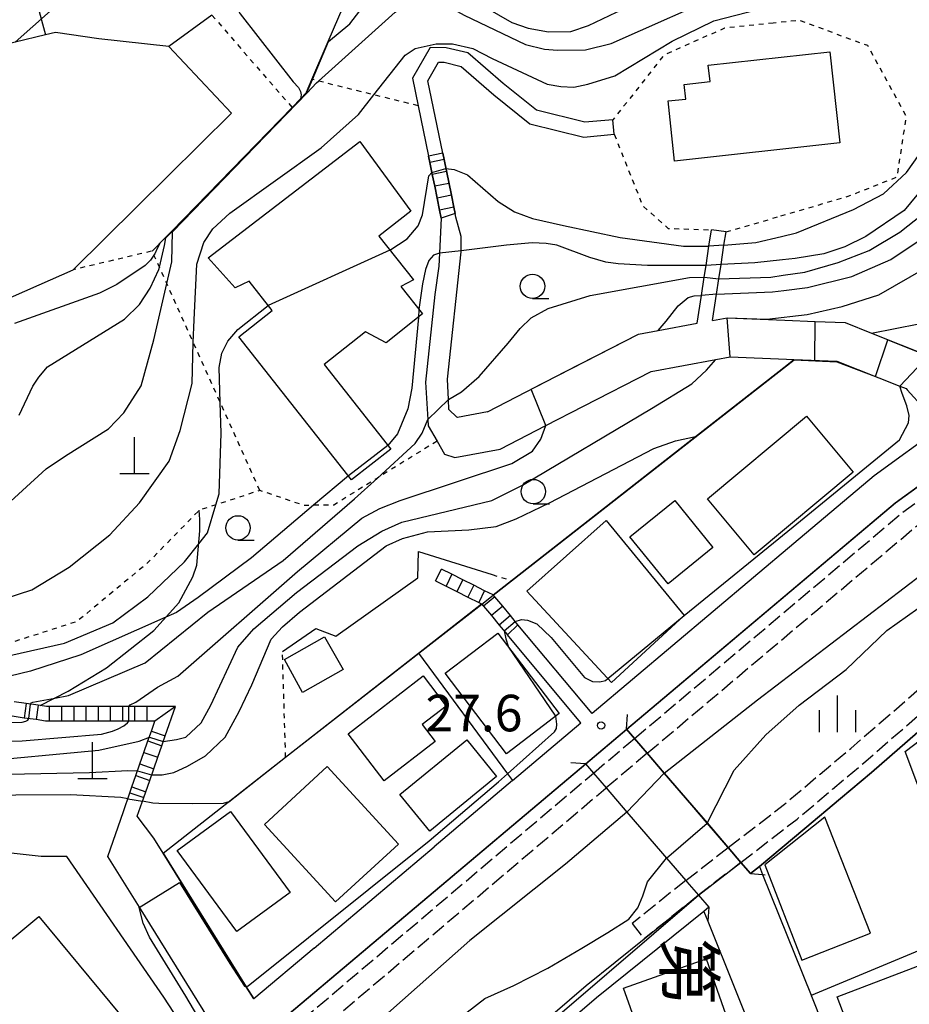
# Model space of a CAD drawing. Extents: x -16000 to -14000, y 96000 to 97500.
# Drawn here: x -14960 to -14868, y 96403 to 96504 of the extents above; entities that cross this region are included whole.
import ezdxf
from ezdxf.enums import TextEntityAlignment as Align

# ---------------------------------------------------------------- set-up
doc = ezdxf.new("R2010")
doc.units = 0
doc.linetypes.add('210600', pattern=[2, 1.5, -0.5])
doc.linetypes.add('630100', pattern=[1, 0.5, -0.5])
for name, color, linetype in [('2101000', 7, 'Continuous'), ('2101001', 7, 'Continuous'), ('2103000', 6, 'Continuous'), ('2106000', 3, '210600'), ('2106001', 3, '210600'), ('2203000', 5, 'Continuous'), ('2203990', 5, 'Continuous'), ('2214000', 3, 'Continuous'), ('2214111', 3, 'Continuous'), ('2214121', 3, 'Continuous'), ('2214990', 3, 'Continuous'), ('3001000', 4, 'Continuous'), ('3002000', 5, 'Continuous'), ('4201000', 7, 'Continuous'), ('5101000', 4, 'Continuous'), ('5101001', 4, 'Continuous'), ('6101121', 6, 'Continuous'), ('6101990', 6, 'Continuous'), ('6110000', 1, '611000'), ('6110110', 1, '611011'), ('6110120', 1, 'Continuous'), ('6130000', 3, '613000'), ('6140000', 3, '614000'), ('6301000', 3, '630100'), ('6331000', 3, 'Continuous'), ('6334000', 3, 'Continuous'), ('7101000', 2, 'Continuous'), ('7101001', 8, 'Continuous'), ('7102000', 6, 'Continuous'), ('7102001', 8, 'Continuous'), ('7312000', 1, 'Continuous'), ('8125000', 7, 'Continuous')]:
    doc.layers.add(name, color=color, linetype=linetype)
doc.styles.add('@PlotAnnotation', font='@MS Gothic.ttf')
doc.styles.add('PlotAnnotation', font='MS Gothic.ttf')
doc.linetypes.add('611000', pattern='A,1,[3,dmdr.shx,S=0.2,R=0,X=0,Y=0],1', length=2)
doc.linetypes.add('611011', pattern='A,1,[3,dmdr.shx,S=0.2,R=0,X=0,Y=0],1', length=2)
doc.linetypes.add('613000', pattern='A,1,-0.75,[1,dmdr.shx,S=0.15,R=0,X=0,Y=0],-0.75,1', length=3.5)
doc.linetypes.add('614000', pattern='A,1.5,[2,dmdr.shx,S=0.3,R=0,X=0,Y=-0.3],1.5', length=3)

# ---------------------------------------------------------------- blocks, each defined once
blk = doc.blocks.new('420100')
at = {"layer": '4201000'}
for points in [[(0, 0), (0, 1.5)], [(0.6, 0), (-0.6, 0)]]:
    blk.add_lwpolyline(points, dxfattribs=at)
blk = doc.blocks.new('633100')
at = {"layer": '6331000'}
blk.add_lwpolyline([(0, -0.5), (0.67, -0.5)], dxfattribs=at)
blk.add_circle((0, 0), 0.5, dxfattribs=at)
blk = doc.blocks.new('633400')
at = {"layer": '6334000'}
for points in [[(0, -0.75), (0, 0.75)], [(-0.75, -0.75), (-0.75, 0.15)], [(0.75, -0.75), (0.75, 0.15)]]:
    blk.add_lwpolyline(points, dxfattribs=at)
blk = doc.blocks.new('731200')
at = {"layer": '7312000'}
blk.add_circle((0, 0), 0.15, dxfattribs=at)

msp = doc.modelspace()

# ---------------------------------------------------------------- linework, layer by layer
at = {"layer": '2101000', "flags": 128}
for points in [[(-14898.82, 96493.4), (-14901.69, 96493.14), (-14906.66, 96494.37), (-14910.09, 96497.13), (-14913.69, 96500.25), (-14915.94, 96500.78), (-14917.55, 96500.81), (-14919.38, 96497.65), (-14918.8, 96494.83), (-14917.74, 96489.67), (-14917.61, 96489.03), (-14917.4, 96488.01), (-14917.36, 96487.8), (-14917.1, 96486.58), (-14916.85, 96485.35), (-14916.6, 96484.13), (-14916.43, 96483.31), (-14916.61, 96479.72), (-14916.67, 96478.41), (-14917.09, 96475.48), (-14918.04, 96466.5), (-14917.8, 96462.69), (-14917.76, 96462.02), (-14916.86, 96460.46), (-14916.09, 96459.13), (-14915.05, 96458.78), (-14910.37, 96459.64), (-14905.69, 96462.06), (-14901.84, 96464.05), (-14894.91, 96467.61), (-14888.27, 96468.82), (-14886.8, 96469.09), (-14881.02, 96468.86)], [(-14911.68, 96463.47), (-14914.76, 96462.9), (-14914.83, 96462.93), (-14915.65, 96463.72), (-14915.7, 96464.72), (-14915.8, 96466.8), (-14914.4, 96479.85), (-14914.4, 96479.98), (-14914.37, 96481.42), (-14914.93, 96483.43), (-14915, 96483.78), (-14915.13, 96484.43), (-14915.38, 96485.66), (-14916.14, 96489.33), (-14916.27, 96489.98), (-14917.79, 96497.4), (-14916.7, 96499.3), (-14916.13, 96499.29), (-14914.39, 96498.87), (-14911.05, 96495.97), (-14907.34, 96492.99), (-14901.8, 96491.63), (-14898.69, 96491.91)], [(-14890.17, 96472.54), (-14889.74, 96475.38), (-14889.45, 96477.26), (-14889.27, 96478.46), (-14888.97, 96480.44), (-14888.71, 96482.12)], [(-14888.61, 96472.83), (-14888.2, 96475.53), (-14887.96, 96477.08), (-14887.73, 96478.55), (-14887.43, 96480.54), (-14887.22, 96481.9)], [(-14888.61, 96472.83), (-14887.09, 96473.11), (-14881.18, 96472.87)], [(-14881.18, 96472.87), (-14878.09, 96472.74), (-14875.01, 96472.62), (-14872.29, 96471.54), (-14866.44, 96469.22), (-14864.68, 96467.3), (-14861.88, 96464.25)], [(-14911.68, 96463.47), (-14903.67, 96467.61), (-14896.21, 96471.43), (-14894.18, 96471.8), (-14890.17, 96472.54)], [(-14881.02, 96468.86), (-14880.25, 96468.83)], [(-14880.25, 96468.83), (-14875.85, 96468.65), (-14869.4, 96466.09), (-14868.76, 96465.84), (-14868.64, 96465.71)], [(-14880.11, 96445.53), (-14869.88, 96454.15), (-14851.72, 96467.28)], [(-14868.64, 96465.71), (-14865.14, 96461.89), (-14872.03, 96456.91), (-14880.28, 96449.96)], [(-14880.28, 96449.96), (-14900.95, 96432.54), (-14908.56, 96441.64)], [(-14897.42, 96430.94), (-14880.11, 96445.53)], [(-14909.12, 96425.66), (-14902.1, 96431.57), (-14909.51, 96440.44), (-14909.65, 96440.61)], [(-14947.61, 96422.01), (-14946.94, 96423.92), (-14946.74, 96424.51), (-14946.33, 96425.69), (-14945.92, 96426.87), (-14945.51, 96428.05), (-14945.1, 96429.24), (-14944.75, 96430.24), (-14943.7, 96433.25), (-14946.63, 96433.25), (-14947.88, 96433.25), (-14949.13, 96433.25), (-14950.38, 96433.25), (-14951.63, 96433.25), (-14951.68, 96433.25), (-14952.88, 96433.25), (-14954.13, 96433.26), (-14955.38, 96433.26), (-14956.63, 96433.27), (-14956.91, 96433.27), (-14957.56, 96433.36), (-14957.76, 96433.39), (-14959, 96433.57), (-14960.24, 96433.75)], [(-14949.03, 96422.48), (-14948.36, 96424.42), (-14948.15, 96425.01), (-14947.74, 96426.19), (-14947.33, 96427.37), (-14946.92, 96428.55), (-14946.51, 96429.73), (-14946.16, 96430.73), (-14945.81, 96431.75), (-14946.63, 96431.75), (-14947.88, 96431.75), (-14949.13, 96431.75), (-14950.38, 96431.75), (-14951.63, 96431.75), (-14951.68, 96431.75), (-14952.88, 96431.75), (-14954.13, 96431.76), (-14955.38, 96431.76), (-14956.63, 96431.77), (-14957.02, 96431.77), (-14957.98, 96431.91), (-14959.22, 96432.08), (-14960.45, 96432.26)], [(-14897.42, 96430.94), (-14896.6, 96429.99), (-14895.3, 96428.47), (-14893.55, 96426.43), (-14890.72, 96423.14), (-14889.17, 96421.33), (-14887.02, 96418.83), (-14886.99, 96418.8), (-14885.69, 96417.28), (-14884.7, 96416.13), (-14883.8, 96416.85), (-14883.47, 96416.04), (-14878.5, 96403.66), (-14878.47, 96403.58)], [(-14937.67, 96397.03), (-14901.63, 96427.39)], [(-14901.63, 96427.39), (-14900.82, 96426.44), (-14899.51, 96424.92), (-14897.38, 96422.44), (-14895.23, 96419.94), (-14893.73, 96418.2), (-14893.32, 96417.72), (-14891.35, 96415.43), (-14891.23, 96415.29), (-14890.05, 96413.91), (-14888.99, 96412.68), (-14889.5, 96412.26), (-14889.09, 96411.25), (-14877.86, 96383.31), (-14878.12, 96382.09), (-14885.38, 96378.99)], [(-14909.12, 96425.66), (-14917.17, 96418.88)], [(-14950.63, 96417.9), (-14949.03, 96422.48)], [(-14945.9, 96419.76), (-14947.61, 96422.01)], [(-14944.95, 96418.24), (-14945.9, 96419.76)], [(-14935.67, 96403.29), (-14936.44, 96404.53), (-14938.8, 96408.32), (-14944.95, 96418.24)], [(-14929.48, 96408.5), (-14917.17, 96418.88)], [(-14878.47, 96403.58), (-14876.25, 96398.05)]]:
    msp.add_lwpolyline(points, dxfattribs=at)
at = {"layer": '2101001', "flags": 128}
for points in [[(-14898.69, 96491.91), (-14898.82, 96493.4)], [(-14887.22, 96481.9), (-14888.71, 96482.12)], [(-14908.56, 96441.64), (-14909.65, 96440.61)], [(-14937.67, 96397.03), (-14947.39, 96412.68), (-14950.63, 96417.9)], [(-14929.48, 96408.5), (-14935.67, 96403.29)]]:
    msp.add_lwpolyline(points, dxfattribs=at)
at = {"layer": '2103000', "flags": 128}
msp.add_lwpolyline([(-14957.56, 96433.36), (-14954.71, 96434.82), (-14950.75, 96437.22), (-14945.92, 96441.06), (-14943.34, 96443.87), (-14941.91, 96446.55), (-14941.51, 96447.75), (-14941.18, 96451.28), (-14941.19, 96452.42), (-14941.26, 96453.37)], dxfattribs=at)
at = {"layer": '2106000', "flags": 128}
for points in [[(-14886.99, 96418.8), (-14881.23, 96423.25), (-14877.58, 96426.32), (-14874.42, 96428.97), (-14860.41, 96441.16), (-14858.93, 96442.33), (-14845.92, 96452.59), (-14828.56, 96464), (-14821.88, 96468.68), (-14814.25, 96473), (-14806.69, 96476.61), (-14801.1, 96478.3)], [(-14885.69, 96417.28), (-14879.94, 96421.72), (-14876.29, 96424.79), (-14873.12, 96427.45), (-14859.13, 96439.62), (-14857.69, 96440.76), (-14844.75, 96450.97), (-14827.43, 96462.34), (-14820.81, 96466.99), (-14813.33, 96471.23), (-14805.96, 96474.74), (-14800.52, 96476.39)], [(-14896.6, 96429.99), (-14879.3, 96444.57), (-14869.11, 96453.16), (-14850.99, 96466.27)], [(-14895.3, 96428.47), (-14878.02, 96443.04), (-14867.88, 96451.59), (-14849.82, 96464.65)], [(-14936.78, 96395.98), (-14900.82, 96426.44)], [(-14935.62, 96394.34), (-14899.54, 96424.9), (-14899.51, 96424.92)], [(-14891.35, 96415.43), (-14896.86, 96411)], [(-14890.05, 96413.91), (-14895.61, 96409.44)]]:
    msp.add_lwpolyline(points, dxfattribs=at)
at = {"layer": '2106001', "flags": 128}
for points in [[(-14900.82, 96426.44), (-14896.6, 96429.99)], [(-14895.3, 96428.47), (-14899.51, 96424.92)], [(-14891.35, 96415.43), (-14886.99, 96418.8)], [(-14885.69, 96417.28), (-14890.05, 96413.91)], [(-14896.86, 96411), (-14895.61, 96409.44)]]:
    msp.add_lwpolyline(points, dxfattribs=at)
at = {"layer": '2203000', "flags": 128}
for points in [[(-14884.7, 96416.13), (-14885.69, 96417.28), (-14886.99, 96418.8), (-14887.02, 96418.83), (-14889.15, 96421.31), (-14890.72, 96423.14), (-14893.55, 96426.43), (-14895.3, 96428.47), (-14896.6, 96429.99), (-14897.42, 96430.94)], [(-14901.63, 96427.39), (-14900.82, 96426.44), (-14899.51, 96424.92), (-14897.38, 96422.44), (-14895.23, 96419.94), (-14893.73, 96418.2), (-14893.32, 96417.72), (-14891.35, 96415.43), (-14891.23, 96415.29), (-14890.05, 96413.91), (-14888.99, 96412.68)]]:
    msp.add_lwpolyline(points, dxfattribs=at)
at = {"layer": '2203990', "flags": 128}
for points in [[(-14897.42, 96430.94), (-14897.31, 96432.44)], [(-14901.63, 96427.39), (-14903.13, 96427.5)], [(-14884.7, 96416.13), (-14883.47, 96416.04), (-14883.2, 96416.02)], [(-14888.99, 96412.68), (-14889.09, 96411.25), (-14889.1, 96411.18)]]:
    msp.add_lwpolyline(points, dxfattribs=at)
at = {"layer": '2214000', "flags": 128}
for points in [[(-14916.27, 96489.98), (-14916.14, 96489.33), (-14915.38, 96485.66), (-14915.13, 96484.43), (-14915, 96483.78)], [(-14916.43, 96483.31), (-14916.6, 96484.13), (-14916.85, 96485.35), (-14917.1, 96486.58), (-14917.36, 96487.8), (-14917.4, 96488.01), (-14917.61, 96489.03), (-14917.74, 96489.67)], [(-14908.56, 96441.64), (-14908.84, 96441.98), (-14909.33, 96442.57), (-14910.13, 96443.53), (-14910.93, 96444.49), (-14911.11, 96444.7), (-14911.98, 96445.13), (-14913.1, 96445.69), (-14914.22, 96446.25), (-14915.34, 96446.81), (-14916.42, 96447.35)], [(-14917.02, 96446.14), (-14915.94, 96445.6), (-14914.82, 96445.04), (-14913.71, 96444.48), (-14912.59, 96443.92), (-14912.29, 96443.77), (-14912.09, 96443.53), (-14911.29, 96442.57), (-14910.48, 96441.61), (-14909.65, 96440.61)], [(-14943.7, 96433.25), (-14946.63, 96433.25), (-14947.88, 96433.25), (-14949.13, 96433.25), (-14950.38, 96433.25), (-14951.63, 96433.25), (-14951.68, 96433.25), (-14952.88, 96433.25), (-14954.13, 96433.26), (-14955.38, 96433.26), (-14956.63, 96433.27), (-14956.91, 96433.27), (-14957.56, 96433.36), (-14957.76, 96433.39), (-14959, 96433.57), (-14960.24, 96433.75)], [(-14945.81, 96431.75), (-14946.63, 96431.75), (-14947.88, 96431.75), (-14949.13, 96431.75), (-14950.38, 96431.75), (-14951.63, 96431.75), (-14951.68, 96431.75), (-14952.88, 96431.75), (-14954.13, 96431.76), (-14955.38, 96431.76), (-14956.63, 96431.77), (-14957.02, 96431.77), (-14957.98, 96431.91), (-14959.22, 96432.08), (-14960.45, 96432.26)], [(-14948.36, 96424.42), (-14948.15, 96425.01), (-14947.74, 96426.19), (-14947.33, 96427.37), (-14946.92, 96428.55), (-14946.51, 96429.73), (-14946.16, 96430.73)], [(-14946.94, 96423.92), (-14946.74, 96424.51), (-14946.33, 96425.69), (-14945.92, 96426.87), (-14945.51, 96428.05), (-14945.1, 96429.24), (-14944.75, 96430.24)]]:
    msp.add_lwpolyline(points, dxfattribs=at)
at = {"layer": '2214111', "flags": 128}
for points in [[(-14916.27, 96489.98), (-14917.74, 96489.67)], [(-14917.02, 96446.14), (-14916.42, 96447.35)], [(-14946.16, 96430.73), (-14944.75, 96430.24)]]:
    msp.add_lwpolyline(points, dxfattribs=at)
at = {"layer": '2214121', "flags": 128}
for points in [[(-14915, 96483.78), (-14916.43, 96483.31)], [(-14908.56, 96441.64), (-14909.65, 96440.61)], [(-14943.7, 96433.25), (-14945.81, 96431.75)], [(-14948.36, 96424.42), (-14946.94, 96423.92)]]:
    msp.add_lwpolyline(points, dxfattribs=at)
at = {"layer": '2214990', "flags": 128}
for points in [[(-14916.14, 96489.33), (-14917.61, 96489.03)], [(-14915.89, 96488.1), (-14917.36, 96487.8)], [(-14915.64, 96486.88), (-14917.1, 96486.58)], [(-14915.38, 96485.66), (-14916.85, 96485.35)], [(-14915.13, 96484.43), (-14916.6, 96484.13)], [(-14915.34, 96446.81), (-14915.94, 96445.6)], [(-14914.22, 96446.25), (-14914.82, 96445.04)], [(-14913.1, 96445.69), (-14913.71, 96444.48)], [(-14911.98, 96445.14), (-14912.59, 96443.92)], [(-14910.93, 96444.49), (-14912.09, 96443.53)], [(-14910.13, 96443.53), (-14911.29, 96442.57)], [(-14909.33, 96442.57), (-14910.48, 96441.61)], [(-14959, 96433.57), (-14959.22, 96432.08)], [(-14957.76, 96433.39), (-14957.98, 96431.91)], [(-14956.63, 96433.27), (-14956.63, 96431.77)], [(-14955.38, 96433.26), (-14955.38, 96431.76)], [(-14954.13, 96433.26), (-14954.13, 96431.76)], [(-14952.88, 96433.25), (-14952.88, 96431.75)], [(-14951.63, 96433.25), (-14951.63, 96431.75)], [(-14950.38, 96433.25), (-14950.38, 96431.75)], [(-14949.13, 96433.25), (-14949.13, 96431.75)], [(-14947.88, 96433.25), (-14947.88, 96431.75)], [(-14946.63, 96433.25), (-14946.63, 96431.75)], [(-14946.51, 96429.73), (-14945.1, 96429.24)], [(-14946.92, 96428.55), (-14945.51, 96428.05)], [(-14947.33, 96427.37), (-14945.92, 96426.87)], [(-14947.75, 96426.19), (-14946.33, 96425.69)], [(-14948.16, 96425.01), (-14946.74, 96424.51)]]:
    msp.add_lwpolyline(points, dxfattribs=at)
at = {"layer": '3001000', "flags": 128}
for points in [[(-14875.54, 96491.04), (-14892.49, 96489.17), (-14893.17, 96495.33), (-14891.35, 96495.53), (-14891.52, 96497.02), (-14888.86, 96497.32), (-14889.05, 96498.99), (-14876.57, 96500.36), (-14875.54, 96491.04)], [(-14921.61, 96459.64), (-14925.63, 96456.48), (-14937.2, 96471.16), (-14933.78, 96473.85), (-14936.13, 96476.85), (-14937.57, 96476.17), (-14940.33, 96479.25), (-14924.78, 96491.18), (-14919.54, 96484.05), (-14922.82, 96481.47), (-14919.29, 96476.98), (-14920.57, 96476.31), (-14918.35, 96473.5), (-14922.09, 96470.55), (-14924.2, 96471.66), (-14928.45, 96468.32), (-14921.61, 96459.64)], [(-14874.17, 96457.27), (-14884.32, 96448.8), (-14889.13, 96454.56), (-14878.98, 96463.03), (-14874.17, 96457.27)], [(-14892.48, 96454.38), (-14888.57, 96449.56), (-14893.17, 96445.83), (-14897.08, 96450.65), (-14892.48, 96454.38)], [(-14907.65, 96445.07), (-14899.52, 96452.31), (-14891.52, 96442.57), (-14898.97, 96435.72), (-14907.65, 96445.07)], [(-14932.52, 96438.08), (-14928.41, 96440.4), (-14926.48, 96437.06), (-14930.67, 96434.69), (-14932.52, 96438.08)], [(-14910.61, 96440.79), (-14904.32, 96432.53), (-14909.73, 96428.41), (-14916.02, 96436.67), (-14910.61, 96440.79)], [(-14915.94, 96433.3), (-14918.4, 96431.41), (-14917.06, 96429.67), (-14922.29, 96425.65), (-14925.99, 96430.47), (-14918.3, 96436.39), (-14915.94, 96433.3)], [(-14850.09, 96416.5), (-14862.51, 96411.83), (-14868.83, 96428.64), (-14864.28, 96432.14), (-14859.6, 96420.32), (-14852.52, 96422.98), (-14850.09, 96416.5)], [(-14910.75, 96426.07), (-14917.61, 96420.48), (-14920.68, 96424.25), (-14913.82, 96429.84), (-14910.75, 96426.07)], [(-14920.82, 96419.16), (-14927.26, 96413.24), (-14934.56, 96421.18), (-14928.12, 96427.1), (-14920.82, 96419.16)], [(-14943.5, 96418.49), (-14938.03, 96422.5), (-14931.94, 96414.2), (-14937.41, 96410.19), (-14943.5, 96418.49)], [(-14883.23, 96417.03), (-14879.43, 96407.27), (-14872.39, 96410.02), (-14877.08, 96421.92), (-14883.23, 96417.03)], [(-14875.83, 96403.49), (-14860.24, 96409.44), (-14855.43, 96396.84), (-14853.06, 96397.75), (-14851.72, 96394.24), (-14861.1, 96390.66), (-14863.07, 96395.81), (-14867.07, 96394.28), (-14866.94, 96393.23), (-14871.28, 96391.58), (-14875.83, 96403.49)], [(-14897.74, 96404.38), (-14889.27, 96407.38), (-14885.49, 96396.7), (-14892.56, 96394.19), (-14894.92, 96400.84), (-14896.31, 96400.35), (-14897.74, 96404.38)]]:
    msp.add_lwpolyline(points, close=True, dxfattribs=at)
at = {"layer": '3002000', "flags": 128}
msp.add_lwpolyline([(-14962.63, 96407.66), (-14957.7, 96411.74), (-14946.27, 96397.95), (-15008.04, 96346.75), (-15023.04, 96364.85), (-15017.26, 96369.64), (-15023.04, 96376.62), (-15032.12, 96369.1), (-15047.75, 96390.72), (-15017.53, 96411.93), (-14992.88, 96381.54), (-14983.03, 96390.89), (-14991.73, 96401.38), (-14971.39, 96418.23), (-14962.63, 96407.66)], close=True, dxfattribs=at)
at = {"layer": '5101000', "flags": 128}
for points in [[(-14893.55, 96426.43), (-14884, 96433.95), (-14865.19, 96448.29), (-14857.27, 96455.11), (-14849.77, 96460.55), (-14843.31, 96465.24), (-14836.77, 96468.75), (-14831.58, 96472.19), (-14825.92, 96476.18), (-14820.26, 96478.87), (-14811.4, 96482.95), (-14803.35, 96486.66), (-14795, 96489.75), (-14787.58, 96492), (-14779.88, 96494.04), (-14768.31, 96496.07), (-14758.82, 96497.99), (-14744.96, 96500.29), (-14733.03, 96501.64), (-14723.02, 96502.61), (-14716.76, 96501.91), (-14713.57, 96501.95)], [(-14889.15, 96421.31), (-14886.37, 96426.72), (-14883.15, 96430.36), (-14879.73, 96433.4), (-14874.89, 96437.04), (-14870.74, 96441.05), (-14867.55, 96443.3), (-14865.61, 96444.04), (-14863.43, 96443.8), (-14862.82, 96443.37), (-14862.03, 96443.07), (-14860.81, 96443.21), (-14857.6, 96445.92), (-14850.47, 96451.4), (-14840.94, 96457.62), (-14836.08, 96461.33), (-14831.48, 96464.7), (-14824.3, 96468.56), (-14815.49, 96473.79), (-14806.1, 96477.96), (-14798.73, 96480.71), (-14797.37, 96483.5), (-14794.4, 96485.24), (-14789.67, 96486.55)], [(-14897.38, 96422.44), (-14903.69, 96417.11), (-14913.5, 96409.28), (-14923.12, 96400.76), (-14932.61, 96393.92), (-14939.11, 96388.36), (-14939.56, 96385.28), (-14940.52, 96382.02), (-14942.37, 96379.99), (-14946.29, 96377.19), (-14950.84, 96375.21), (-14954.6, 96373), (-14957.51, 96370.65), (-14961.39, 96368.06), (-14969.26, 96363.25), (-14975.96, 96359.12), (-14981.55, 96354.46), (-14986.99, 96349.49), (-14993.39, 96344.36), (-14997.41, 96339.87), (-15015.73, 96324.11)], [(-14914.83, 96401.09), (-14911.97, 96403.32), (-14908.98, 96404.67), (-14905.51, 96406.45), (-14902, 96408.5), (-14899.33, 96410.08), (-14897.18, 96411.45), (-14896.26, 96412.62), (-14895.74, 96413.86), (-14895.26, 96415.3), (-14893.32, 96417.72)]]:
    msp.add_lwpolyline(points, dxfattribs=at)
at = {"layer": '5101001', "flags": 128}
for points in [[(-14893.55, 96426.43), (-14897.38, 96422.44)], [(-14893.32, 96417.72), (-14889.15, 96421.31)]]:
    msp.add_lwpolyline(points, dxfattribs=at)
at = {"layer": '6101121', "flags": 128}
msp.add_lwpolyline([(-14939.95, 96504.12), (-14944.38, 96500.92), (-14951.54, 96501.69), (-14955.98, 96502.35), (-14957.01, 96502.1), (-14960.12, 96501.35), (-14963.48, 96500.54), (-14968.37, 96499.36), (-14971.83, 96498.52), (-14972.86, 96498.27), (-14974.5, 96497.89), (-14976.41, 96497.44), (-14978.19, 96497.02), (-14978.83, 96496.87), (-14979.6, 96496.32), (-14980.19, 96495.9), (-14981.17, 96495.21), (-14983.2, 96493.77), (-14983.52, 96493.55)], dxfattribs=at)
at = {"layer": '6101990', "flags": 128}
msp.add_lwpolyline([(-14959.03, 96509.54), (-14957.01, 96502.1)], dxfattribs=at)
at = {"layer": '6110000', "flags": 128}
for points in [[(-14946.08, 96479.94), (-14944.71, 96481.35), (-14944.07, 96482), (-14931.73, 96494.66), (-14930.86, 96495.55), (-14930.28, 96496.15), (-14930.24, 96496.24), (-14929.69, 96497.53), (-14928.03, 96501.43), (-14925.96, 96506.28)], [(-14888.61, 96472.83), (-14887.09, 96473.11), (-14881.18, 96472.87)], [(-14881.18, 96472.87), (-14878.09, 96472.74), (-14875.01, 96472.62), (-14872.29, 96471.54), (-14866.44, 96469.22), (-14864.68, 96467.3), (-14861.88, 96464.25)], [(-14911.68, 96463.47), (-14903.67, 96467.61), (-14896.21, 96471.43), (-14894.18, 96471.8), (-14890.17, 96472.54)], [(-14881, 96468.24), (-14880.25, 96468.83)], [(-14880.25, 96468.83), (-14875.85, 96468.65), (-14869.4, 96466.09), (-14868.76, 96465.84), (-14868.64, 96465.71)], [(-14911.11, 96444.7), (-14909.24, 96446.17), (-14890.36, 96460.93), (-14881, 96468.24)], [(-14880.11, 96445.53), (-14869.88, 96454.15), (-14851.72, 96467.28)], [(-14932.72, 96438.88), (-14929.3, 96441.26), (-14927.25, 96440.48), (-14918.83, 96446.44), (-14918.77, 96449.15)], [(-14918.77, 96449.15), (-14911.21, 96446.78)], [(-14897.42, 96430.94), (-14880.11, 96445.53)], [(-14944.95, 96418.24), (-14932.39, 96428.05), (-14918.75, 96438.72), (-14912.29, 96443.77)], [(-14856.92, 96439.78), (-14858.33, 96438.66), (-14872.31, 96426.5), (-14875.49, 96423.83), (-14879.14, 96420.76)], [(-14937.67, 96397.03), (-14901.63, 96427.39)], [(-14879.14, 96420.76), (-14883.8, 96416.85)], [(-14944.95, 96418.24), (-14938.8, 96408.32), (-14936.44, 96404.53), (-14935.67, 96403.29)], [(-14883.8, 96416.85), (-14884.7, 96416.13)]]:
    msp.add_lwpolyline(points, dxfattribs=at)
at = {"layer": '6110110', "flags": 128}
msp.add_lwpolyline([(-14888.99, 96412.68), (-14889.5, 96412.26), (-14900.51, 96403.41), (-14913.21, 96392.51), (-14937.31, 96372.9)], dxfattribs=at)
at = {"layer": '6110120', "flags": 128}
msp.add_lwpolyline([(-15070.04, 96276.74), (-15070.45, 96277.22), (-15070.95, 96277.8), (-15071.14, 96278.02), (-15061.62, 96282.83), (-15048.56, 96289.68), (-15039.09, 96294.65), (-15025.2, 96304.52), (-15002.08, 96322.29), (-15000.65, 96323.46), (-14999.03, 96324.77), (-14979.75, 96340.47), (-14974.09, 96345.07), (-14952.44, 96362.69), (-14951.8, 96363.21), (-14943.11, 96370.28), (-14939.9, 96372.9), (-14938.34, 96374.16), (-14914.25, 96393.76), (-14901.55, 96404.66), (-14895.61, 96409.44), (-14890.05, 96413.91), (-14888.99, 96412.68)], dxfattribs=at)
at = {"layer": '6130000', "flags": 128}
for points in [[(-14980.26, 96485.32), (-14980, 96484.85), (-14973.77, 96473.8), (-14964.07, 96473.65), (-14962.65, 96474.28), (-14954.18, 96478.03), (-14937.96, 96494.09), (-14944.38, 96500.92)], [(-14939.61, 96395.39), (-14944.88, 96403.48), (-14954.84, 96417.89), (-14957.48, 96417.89), (-14960.84, 96418.25), (-14965.27, 96419.69), (-14968.8, 96422.16)], [(-14937.67, 96397.03), (-14947.39, 96412.68), (-14950.63, 96417.9)], [(-14929.48, 96408.5), (-14935.67, 96403.29)]]:
    msp.add_lwpolyline(points, dxfattribs=at)
at = {"layer": '6140000', "flags": 128}
for points in [[(-14918.75, 96438.72), (-14909.64, 96426.37), (-14909.12, 96425.66)], [(-14909.12, 96425.66), (-14917.17, 96418.88)], [(-14889.5, 96412.26), (-14889.09, 96411.24), (-14877.86, 96383.31), (-14878.12, 96382.09), (-14885.38, 96378.99)], [(-14878.5, 96403.66), (-14878.47, 96403.68), (-14863.68, 96409.82)], [(-14878.47, 96403.58), (-14878.47, 96403.68)]]:
    msp.add_lwpolyline(points, dxfattribs=at)
at = {"layer": '6301000', "flags": 128}
for points in [[(-14939.95, 96504.12), (-14931.73, 96494.66)], [(-14882.37, 96503.31), (-14887.37, 96502.79), (-14893.59, 96500.03), (-14898.82, 96493.4)], [(-14881.6, 96483.54), (-14874.79, 96485.53), (-14869.66, 96487.54), (-14868.72, 96493.76), (-14872.69, 96501), (-14879.72, 96503.59), (-14882.37, 96503.31)], [(-14918.8, 96494.83), (-14923.35, 96495.96), (-14929.03, 96497.37), (-14929.69, 96497.53)], [(-14898.69, 96491.91), (-14895.78, 96484.61), (-14893.14, 96482.26), (-14888.71, 96482.12)], [(-14887.22, 96481.9), (-14881.6, 96483.54)], [(-14935.04, 96455.4), (-14939.1, 96464.43), (-14941.86, 96470.56), (-14944.59, 96476.62), (-14945.34, 96478.29), (-14945.9, 96479.53), (-14946.08, 96479.94), (-14954.18, 96478.03)], [(-14916.86, 96460.46), (-14922.98, 96456.68), (-14927.46, 96453.91), (-14929.53, 96453.88), (-14930.48, 96453.86), (-14935.04, 96455.4), (-14939.54, 96453.93), (-14941.26, 96453.37), (-14946.55, 96447.97), (-14953.8, 96441.96), (-14960.7, 96439.76), (-14972.09, 96438.84)], [(-14911.21, 96446.78), (-14909.24, 96446.17)], [(-14932.39, 96428.06), (-14932.72, 96438.88)]]:
    msp.add_lwpolyline(points, dxfattribs=at)
at = {"layer": '7101000', "flags": 128}
for points in [[(-14937.54, 96505.85), (-14937.53, 96505.41), (-14937.35, 96504.81), (-14937.06, 96504.26), (-14931.61, 96497.29), (-14931.06, 96496.7), (-14930.86, 96496.31), (-14930.81, 96495.96), (-14930.86, 96495.55)], [(-14847.6, 96495.19), (-14852.28, 96495.25), (-14857.88, 96495.12), (-14858.94, 96495.01), (-14860.47, 96494.22), (-14861.96, 96493.01), (-14864.6, 96490.09), (-14865.73, 96488.49), (-14866.99, 96486.45), (-14868.94, 96484.11), (-14872.87, 96481.43), (-14875.04, 96480.38), (-14877.2, 96479.66), (-14880.13, 96479.18), (-14881.42, 96479.04)], [(-14945.25, 96480.79), (-14945.58, 96480.19), (-14945.81, 96479.65), (-14945.9, 96479.53), (-14946.26, 96479.02), (-14946.8, 96478.48), (-14949.69, 96476.51), (-14951.49, 96475.62), (-14960.19, 96472.51)], [(-14889.27, 96478.46), (-14895.26, 96478.47), (-14898.27, 96478.64), (-14899.55, 96478.8), (-14901.2, 96479.28), (-14904.56, 96480.55), (-14905.67, 96480.71), (-14907.11, 96480.77), (-14909.72, 96480.55), (-14914.4, 96479.98)], [(-14916.61, 96479.72), (-14917.21, 96479.52), (-14917.69, 96478.97), (-14918.04, 96478.06), (-14918.36, 96476.59), (-14918.72, 96473.97)], [(-14881.42, 96479.04), (-14884.26, 96478.74), (-14887.73, 96478.55)], [(-14918.78, 96473.15), (-14919.43, 96465.88), (-14919.87, 96463.76), (-14920.92, 96461.22), (-14921.9, 96460)], [(-14925.96, 96456.89), (-14929.53, 96453.88), (-14935.89, 96448.51), (-14941.36, 96444.43), (-14943.6, 96442.89), (-14944.68, 96442.41), (-14953.39, 96438.55), (-14958.57, 96436.88), (-14964.09, 96435.55), (-14965.5, 96435.54), (-14966.04, 96435.41)], [(-14948.57, 96423.81), (-14949.31, 96423.94), (-14954.45, 96424.2), (-14965.72, 96424.12), (-14987.58, 96423.29), (-15007.85, 96421.39), (-15016.47, 96420.03), (-15019.68, 96419.36), (-15025.65, 96417.29), (-15029.43, 96415.81), (-15032.75, 96414.39), (-15045.29, 96407.27), (-15047.32, 96405.94), (-15048.58, 96404.77), (-15051.1, 96402.17), (-15052.15, 96400.87), (-15052.59, 96399.93), (-15052.82, 96399.44), (-15053.03, 96397.84), (-15053.38, 96388.07), (-15053.38, 96387.13), (-15053.68, 96386.05)], [(-14938.22, 96423.5), (-14938.81, 96423.3), (-14941.9, 96423.29), (-14945.41, 96423.32), (-14946, 96423.36), (-14947.07, 96423.55)]]:
    msp.add_lwpolyline(points, dxfattribs=at)
at = {"layer": '7101001', "flags": 128}
for points in [[(-14945.25, 96480.79), (-14944.71, 96481.35), (-14944.07, 96482), (-14931.73, 96494.66), (-14930.86, 96495.55)], [(-14914.4, 96479.98), (-14916.61, 96479.72)], [(-14887.73, 96478.55), (-14889.27, 96478.46)], [(-14918.72, 96473.97), (-14918.78, 96473.15)], [(-14938.22, 96423.5), (-14932.39, 96428.05), (-14918.74, 96438.71), (-14912.28, 96443.76), (-14911.09, 96444.68), (-14880.23, 96468.78), (-14875.86, 96468.6), (-14871.88, 96467.08), (-14870.64, 96470.84), (-14867.63, 96469.64)], [(-14921.9, 96460), (-14925.96, 96456.89)], [(-14948.57, 96423.81), (-14947.07, 96423.55)]]:
    msp.add_lwpolyline(points, dxfattribs=at)
at = {"layer": '7102000', "flags": 128}
for points in [[(-14927.98, 96501.41), (-14925.79, 96503.24), (-14921.82, 96508.45), (-14921.04, 96509.1), (-14920.13, 96509.29), (-14918.9, 96509.03), (-14917.4, 96508.12), (-14909.2, 96503.37), (-14907.51, 96502.79), (-14905.42, 96502.4), (-14903.15, 96502.46), (-14901.32, 96503.05), (-14898.46, 96504.42), (-14888.32, 96508.74), (-14884.51, 96510.21), (-14882.63, 96510.77)], [(-14930.17, 96496.17), (-14929.22, 96497.19), (-14929.03, 96497.37), (-14921.16, 96504.44), (-14920.23, 96505.03), (-14919.01, 96505.45), (-14917.53, 96505.49), (-14915.89, 96505.11), (-14914.07, 96504.14), (-14907.79, 96501.11), (-14905.85, 96500.64), (-14904.5, 96500.52), (-14901.63, 96500.56), (-14899.01, 96501.23), (-14886.67, 96506.73), (-14882.54, 96507.85)], [(-14881.52, 96481.45), (-14879.99, 96481.82), (-14874.14, 96484.19), (-14871.06, 96485.81), (-14868.71, 96488.01), (-14866.8, 96490.7), (-14865.18, 96494.51), (-14862.68, 96501.38), (-14860.51, 96505.06)], [(-14963.83, 96443.46), (-14958.43, 96445.21), (-14954.6, 96447.55), (-14950.44, 96450.86), (-14947.38, 96454.14), (-14944.35, 96458.39), (-14943.2, 96461.56), (-14941.98, 96466.38), (-14941.86, 96470.56), (-14941.79, 96472.9), (-14941.5, 96478.61), (-14940.77, 96480.82), (-14939.85, 96482.23), (-14938.13, 96483.83), (-14928.73, 96490.52), (-14924.93, 96493.95), (-14923.34, 96495.96), (-14920.12, 96500.02), (-14919.12, 96500.71), (-14916.94, 96501.19), (-14915.28, 96501.19), (-14913.18, 96500.71), (-14911.22, 96499.67), (-14905.57, 96497.05), (-14904.17, 96496.82), (-14902.84, 96496.76), (-14901.39, 96497.05), (-14898.61, 96497.92), (-14892.75, 96501.45), (-14888.46, 96503.56), (-14883.96, 96504.71)], [(-14881.36, 96477.46), (-14879.15, 96477.78), (-14875.73, 96478.78), (-14872.54, 96480.01), (-14869.39, 96481.89), (-14865.64, 96484.87), (-14860.29, 96490.55), (-14859.02, 96491.65), (-14856.31, 96492.64), (-14850.69, 96493.8), (-14847.02, 96494.13)], [(-14881.3, 96475.91), (-14878.86, 96476.22), (-14874.32, 96477.34), (-14870.3, 96479.07), (-14867.19, 96481.16), (-14860.5, 96487.85), (-14858.97, 96489.32), (-14857.73, 96489.94), (-14855.92, 96490.45), (-14846.08, 96492.39)], [(-14883.03, 96472.95), (-14878.91, 96473.45), (-14875.3, 96474.25), (-14871.53, 96475.46), (-14866.71, 96478.21), (-14861.63, 96482.21), (-14857.62, 96485.99), (-14855.19, 96487), (-14852.48, 96487.79), (-14846.63, 96488.75)], [(-14921.7, 96480.04), (-14919.94, 96481.18), (-14918.8, 96482.53), (-14918.34, 96483.67), (-14917.71, 96487.65), (-14917.4, 96488.01)], [(-14915.95, 96488.42), (-14915.11, 96488.3), (-14913.75, 96487.77), (-14910.59, 96485.04), (-14908.9, 96483.98), (-14907.07, 96483.28), (-14903.88, 96482.55), (-14898.07, 96481.34), (-14891.58, 96480.46), (-14888.97, 96480.44)], [(-14872.29, 96471.54), (-14867.44, 96472.5), (-14864.32, 96473.71), (-14861.95, 96475.29), (-14860.04, 96477.24), (-14855.65, 96482.49), (-14855.02, 96483.07), (-14853.97, 96483.46), (-14853.12, 96483.84)], [(-15012.1, 96441.67), (-15007.23, 96442.88), (-15001.24, 96443.6), (-14992.99, 96443.94), (-14991.31, 96444.31), (-14988.67, 96445.37), (-14984.18, 96447.46), (-14982.23, 96447.77), (-14981.71, 96447.77), (-14974.27, 96447.73), (-14970.93, 96448.34), (-14967.24, 96449.67), (-14963.86, 96451.34), (-14961.39, 96453.54), (-14956.95, 96457.63), (-14954.97, 96458.97), (-14950.55, 96461.71), (-14948.99, 96463.35), (-14947.22, 96466.12), (-14945.91, 96470.85), (-14944.59, 96476.62), (-14944.08, 96478.84), (-14944, 96481.93)], [(-14959.71, 96463.12), (-14958.31, 96466.08), (-14957.7, 96467.03), (-14956.8, 96468.08), (-14948.91, 96472.95), (-14947.39, 96474.46), (-14946.28, 96476.15), (-14945.39, 96478.06), (-14945.34, 96478.29), (-14944.81, 96480.51), (-14944.67, 96481.31)], [(-14887.43, 96480.54), (-14884.15, 96480.82), (-14881.52, 96481.45)], [(-14915.7, 96464.72), (-14914.34, 96465.51), (-14912.54, 96467.08), (-14909.57, 96470.51), (-14908.33, 96472.02), (-14907.21, 96473.09), (-14905.47, 96474.04), (-14901.15, 96475.39), (-14890.98, 96477.24), (-14889.45, 96477.26)], [(-14887.96, 96477.08), (-14882.64, 96477.28), (-14881.36, 96477.46)], [(-14888.2, 96475.53), (-14882.47, 96475.76), (-14881.3, 96475.91)], [(-14894.18, 96471.8), (-14893.36, 96472.76), (-14892.14, 96474.34), (-14891.11, 96475.19), (-14890.5, 96475.37), (-14889.74, 96475.38)], [(-14970.6, 96437.97), (-14970.22, 96438.03), (-14968.83, 96437.82), (-14960.68, 96438.49), (-14955.07, 96439.74), (-14950.13, 96441.83), (-14946.53, 96444.51), (-14942.77, 96448.1), (-14941.31, 96449.94), (-14940.41, 96451.06), (-14939.54, 96453.93), (-14939.2, 96455.05), (-14939.01, 96461.26), (-14939.1, 96464.43), (-14939.21, 96468.01), (-14938.93, 96469.48), (-14938.31, 96470.72), (-14937.31, 96471.91), (-14934.19, 96474.38)], [(-14944.94, 96429.67), (-14943.6, 96429.87), (-14942.64, 96430.12), (-14941.07, 96431.58), (-14940.06, 96433.4), (-14937.29, 96439.34), (-14935.67, 96441.23), (-14931.28, 96444.94), (-14924.97, 96449.72), (-14922.52, 96451.22), (-14920.48, 96452.17), (-14911.25, 96454.39), (-14908.08, 96455.94), (-14894.87, 96463.81), (-14890.74, 96466.32), (-14889.21, 96467.75), (-14888.27, 96468.82)], [(-14880.35, 96451.68), (-14869.42, 96460.59), (-14868.51, 96462.35), (-14868.43, 96463.08), (-14868.66, 96464.09), (-14869.16, 96465.36), (-14869.4, 96466.09)], [(-14958.57, 96433.51), (-14958.49, 96433.64), (-14958.33, 96433.71), (-14956.06, 96434.13), (-14954.67, 96434.39), (-14946.79, 96437.75), (-14940.38, 96442.92), (-14932.65, 96448.23), (-14925.32, 96454.54), (-14922.98, 96456.68), (-14919.1, 96460.22), (-14918.4, 96461.29), (-14917.8, 96462.69)], [(-14948.46, 96433.25), (-14948.34, 96433.42), (-14947.74, 96433.69), (-14945.55, 96435.25), (-14943.46, 96436.37), (-14931.19, 96447.09), (-14924.56, 96452.56), (-14922.73, 96453.54), (-14920.66, 96454.39), (-14909.2, 96458.17), (-14907.07, 96459.44), (-14906.21, 96460.66), (-14905.69, 96462.06)], [(-14946.14, 96426.24), (-14945.06, 96426.26), (-14943.86, 96426.48), (-14942.47, 96427.15), (-14940.62, 96428.19), (-14938.59, 96430.1), (-14937.17, 96432.75), (-14935.85, 96435.48), (-14933.86, 96440.16), (-14932.7, 96441.44), (-14930.97, 96442.92), (-14922.07, 96449.72), (-14920.41, 96450.47), (-14917.85, 96451.18), (-14913.59, 96451.37), (-14910.79, 96451.7), (-14908.75, 96452.51), (-14905.34, 96454.12), (-14894.64, 96459.72), (-14892.39, 96460.5), (-14890.36, 96460.93)], [(-14891.52, 96442.57), (-14880.35, 96451.68)], [(-14908.84, 96441.98), (-14908.21, 96442.18), (-14907.57, 96442.11), (-14906.63, 96441.73), (-14905.15, 96440.34), (-14901.72, 96436.23), (-14900.93, 96435.81), (-14900.18, 96435.78), (-14899.57, 96435.93), (-14899.34, 96436.12)], [(-14909.99, 96441.01), (-14909.82, 96440.2), (-14909.58, 96439.44)], [(-15016.03, 96429.31), (-15003.81, 96432.32), (-14999.42, 96432.92), (-14992.35, 96432.98), (-14986.65, 96432.68), (-14977.42, 96431.4), (-14970.24, 96431.35), (-14959.41, 96431.67), (-14959.04, 96431.74), (-14958.84, 96431.85), (-14958.74, 96432.02)], [(-14936.44, 96404.53), (-14936.24, 96404.64), (-14917.66, 96419.49), (-14910.56, 96425.55), (-14909.64, 96426.37), (-14904.82, 96430.66), (-14904.6, 96431.01), (-14904.56, 96431.44), (-14904.66, 96432.27)], [(-15008.4, 96428.68), (-15001.27, 96429.07), (-14989, 96429.07), (-14976.57, 96429.26), (-14959.43, 96429.73), (-14951.28, 96430.44), (-14950.15, 96430.74), (-14949.56, 96430.96), (-14948.99, 96431.28), (-14948.61, 96431.57), (-14948.49, 96431.75)], [(-15059.08, 96382.72), (-15058.76, 96383.58), (-15058.19, 96386.03), (-15057.71, 96389.49), (-15057.02, 96394.46), (-15056.67, 96396.98), (-15056.53, 96397.97), (-15055.62, 96400.39), (-15054.1, 96402.94), (-15052.04, 96405.55), (-15049.73, 96407.73), (-15043.26, 96412.08), (-15028.67, 96420.48), (-15022.29, 96423.57), (-15019.33, 96424.58), (-15015.16, 96425.72), (-15009.72, 96426.39), (-15002.05, 96426.99), (-14988.31, 96427.04), (-14964.67, 96427.57), (-14951.55, 96428.77), (-14947.41, 96429.7), (-14946.37, 96430.13)], [(-15055.04, 96385.35), (-15054.96, 96386.21), (-15055.23, 96393.73), (-15054.87, 96397.41), (-15054.45, 96398.58), (-15054.21, 96399.27), (-15053.1, 96401.3), (-15051.86, 96403.08), (-15047.87, 96406.87), (-15045.17, 96408.98), (-15037.51, 96413.4), (-15026.4, 96419.01), (-15021.89, 96420.84), (-15013.99, 96422.8), (-15006.68, 96423.91), (-14967.55, 96426.2), (-14952.5, 96426.5), (-14948.56, 96426.7), (-14947.58, 96426.66)], [(-14938.86, 96396.02), (-14938.96, 96397.09), (-14939.19, 96397.72), (-14942.63, 96403.57), (-14946.37, 96409.62), (-14946.99, 96411.04), (-14947.41, 96412.67)]]:
    msp.add_lwpolyline(points, dxfattribs=at)
at = {"layer": '7102001', "flags": 128}
for points in [[(-14960.12, 96501.35), (-14954.99, 96505.94), (-14948.72, 96508.64), (-14942.02, 96511.78), (-14929.81, 96523.12), (-14922.72, 96528.66), (-14920.01, 96529.98), (-14917.8, 96530.04), (-14917.51, 96530.05), (-14915.98, 96529.35), (-14905.29, 96519.57), (-14897.48, 96511.75)], [(-14964.97, 96372.9), (-14944.58, 96390.04), (-14938.41, 96395.3), (-14937.67, 96397.03), (-14901.63, 96427.39), (-14897.42, 96430.94), (-14880.11, 96445.53), (-14869.88, 96454.15), (-14851.72, 96467.28), (-14838.19, 96477.06), (-14830.51, 96482.62), (-14826.38, 96485.01), (-14819.1, 96489.22), (-14798.53, 96497.17), (-14782.28, 96501.13), (-14756.59, 96503.61), (-14752.13, 96504.04), (-14718.57, 96507.28), (-14717.74, 96507.3), (-14717.67, 96509.3), (-14715.07, 96509.37)], [(-14714.96, 96507.33), (-14718.57, 96507.23), (-14782.27, 96501.08), (-14798.52, 96497.12), (-14819.08, 96489.17), (-14830.48, 96482.58), (-14869.85, 96454.11), (-14897.39, 96430.9), (-14901.6, 96427.36), (-14937.62, 96397.01), (-14937.62, 96396.97), (-14937.64, 96395.87), (-14938.14, 96395.08), (-14962.03, 96374.92), (-14963.48, 96373.65), (-14963.78, 96373.25), (-14963.91, 96373.07)], [(-14944.67, 96481.31), (-14930.2, 96496.21), (-14929.64, 96497.52), (-14927.98, 96501.41)], [(-14944, 96481.93), (-14930.17, 96496.17)], [(-14917.4, 96488.01), (-14915.95, 96488.42)], [(-14952.44, 96362.69), (-14950.48, 96363.71), (-14947.07, 96366.51), (-14940.93, 96371.74), (-14939.68, 96372.9), (-14908.61, 96398.01), (-14890.05, 96413.91), (-14885.69, 96417.28), (-14884.7, 96416.13), (-14883.8, 96416.85), (-14879.14, 96420.76), (-14875.49, 96423.83), (-14872.31, 96426.5), (-14858.33, 96438.66), (-14856.92, 96439.77), (-14844.02, 96449.95), (-14826.73, 96461.31), (-14820.14, 96465.93), (-14812.75, 96470.12), (-14805.51, 96473.57), (-14800.16, 96475.19), (-14799.22, 96475.47), (-14780.42, 96479.79), (-14778.04, 96480.16)], [(-14921.7, 96480.04), (-14934.19, 96474.38)], [(-14887.43, 96480.54), (-14888.97, 96480.44)], [(-14889.45, 96477.26), (-14887.96, 96477.08)], [(-14888.2, 96475.53), (-14889.74, 96475.38)], [(-14890.36, 96460.93), (-14881, 96468.24), (-14880.25, 96468.83), (-14878.11, 96468.74), (-14878.09, 96472.74), (-14875.01, 96472.62), (-14872.29, 96471.54)], [(-14888.27, 96468.82), (-14886.8, 96469.09), (-14887.09, 96473.11), (-14883.03, 96472.95)], [(-14905.69, 96462.06), (-14907.21, 96465.78), (-14896.21, 96471.43), (-14894.18, 96471.8)], [(-14869.4, 96466.09), (-14866.44, 96469.22), (-14864.68, 96467.3)], [(-14917.8, 96462.69), (-14915.7, 96464.72)], [(-14899.34, 96436.12), (-14891.52, 96442.57)], [(-14909.99, 96441.01), (-14908.84, 96441.98)], [(-14904.66, 96432.27), (-14909.58, 96439.44)], [(-14958.74, 96432.02), (-14958.57, 96433.51)], [(-14948.49, 96431.75), (-14948.46, 96433.25)], [(-14946.37, 96430.13), (-14944.94, 96429.67)], [(-14947.58, 96426.66), (-14946.14, 96426.24)], [(-14947.41, 96412.67), (-14943.29, 96415.22), (-14938.12, 96406.93), (-14936.6, 96404.6), (-14936.44, 96404.53)]]:
    msp.add_lwpolyline(points, dxfattribs=at)

# ---------------------------------------------------------------- block references
at = {"layer": '4201000', "xscale": 2.5, "yscale": 2.5, "zscale": 2.5}
for p in [(-14947.89, 96457.12), (-14952.19, 96425.85)]:
    msp.add_blockref('420100', p, dxfattribs=at)
at = {"layer": '6331000', "xscale": 2.5, "yscale": 2.5, "zscale": 2.5}
for p in [(-14907.07, 96476.33), (-14906.99, 96455.29), (-14937.28, 96451.57)]:
    msp.add_blockref('633100', p, dxfattribs=at)
at = {"layer": '6334000', "xscale": 2.5, "yscale": 2.5, "zscale": 2.5}
msp.add_blockref('633400', (-14875.77, 96432.51), dxfattribs=at)
at = {"layer": '7312000', "xscale": 2.5, "yscale": 2.5, "zscale": 2.5}
msp.add_blockref('731200', (-14900.04, 96431.32, 27.61), dxfattribs=at)

# ---------------------------------------------------------------- texts
at = {"layer": '7312000', "style": 'PlotAnnotation'}
msp.add_text('27.6', height=3.75, dxfattribs=at).set_placement((-14913.07, 96432.1), align=Align.MIDDLE)
at = {"layer": '8125000', "style": '@PlotAnnotation'}
msp.add_text('第', height=5, rotation=270, dxfattribs=at).set_placement((-14891.67, 96406.09), align=Align.MIDDLE)

doc.saveas('drawing.dxf')
